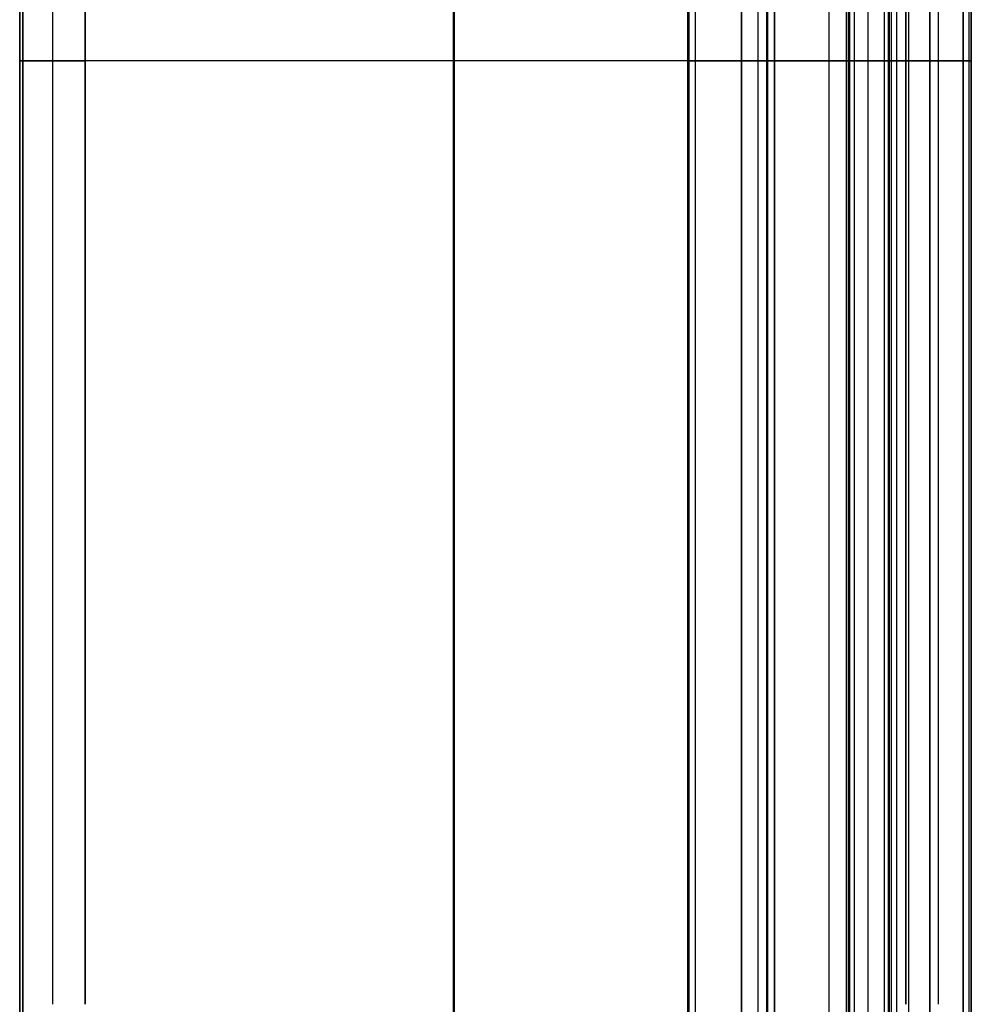
# Model space of a CAD drawing. Units: millimetres. Extents: x -3370 to 290, y -630 to 2400.
# Drawn here: x -290 to 290, y 0 to 600 of the extents above; entities that cross this region are included whole.
import ezdxf

# ---------------------------------------------------------------- set-up
doc = ezdxf.new("R2010")
doc.units = ezdxf.units.MM
doc.header["$MEASUREMENT"] = 0
doc.layers.add('Výchozí', color=7, linetype='Continuous')

msp = doc.modelspace()

# ---------------------------------------------------------------- linework, layer by layer
at = {"layer": 'Výchozí', "color": 21}
for points in [[(-25.5, -48, 372), (-25.5, 575, 372), (-25.5, 1198, 372)], [(-25.5, -48, 360), (-25.5, 575, 360), (-25.5, 1198, 360)], [(240, -50, 360), (240, 575, 360), (240, 1200, 360)], [(240, 1200, 440), (240, 575, 440), (240, -50, 440)], [(240, -50, 400), (240, 575, 400), (240, 1200, 400)], [(265, -50, 360), (265, 575, 360), (265, 1200, 360)], [(265, -50, 440), (265, 575, 440), (265, 1200, 440)], [(290, -50, 360), (290, 575, 360), (290, 1200, 360)], [(290, 1200, 440), (290, 575, 440), (290, -50, 440)], [(290, -50, 400), (290, 575, 400), (290, 1200, 400)], [(-288, 1193, 372), (-288, 575, 372), (-288, -43, 372)], [(-288, 1193, 360), (-288, 575, 360), (-288, -43, 360)], [(-288, -43, 366), (-288, 575, 366), (-288, 1193, 366)], [(237, -43, 372), (237, 575, 372), (237, 1193, 372)], [(237, -43, 360), (237, 575, 360), (237, 1193, 360)], [(237, -43, 366), (237, 575, 366), (237, 1193, 366)], [(150, -30, 372), (150, 575, 372), (150, 1180, 372)], [(150, 1180, 440), (150, 575, 440), (150, -30, 440)], [(150, -30, 406), (150, 575, 406), (150, 1180, 406)], [(160, -30, 372), (160, 575, 372), (160, 1180, 372)], [(160, -30, 440), (160, 575, 440), (160, 1180, 440)], [(170, -30, 372), (170, 575, 372), (170, 1180, 372)], [(170, 1180, 440), (170, 575, 440), (170, -30, 440)], [(170, -30, 406), (170, 575, 406), (170, 1180, 406)], [(-290, 1150, 310), (-290, 575, 310), (-290, 0, 310)], [(-290, 0, 360), (-290, 575, 360), (-290, 1150, 360)], [(-290, 0, 335), (-290, 575, 335), (-290, 1150, 335)], [(-270, 1150, 310), (-270, 575, 310), (-270, 0, 310)], [(-270, 1150, 360), (-270, 575, 360), (-270, 0, 360)], [(-250, 1150, 310), (-250, 575, 310), (-250, 0, 310)], [(-250, 0, 360), (-250, 575, 360), (-250, 1150, 360)], [(-250, 0, 335), (-250, 575, 335), (-250, 1150, 335)], [(250, 0, 310), (250, 575, 310), (250, 1150, 310)], [(250, 1150, 360), (250, 575, 360), (250, 0, 360)], [(250, 1150, 335), (250, 575, 335), (250, 0, 335)], [(270, 0, 310), (270, 575, 310), (270, 1150, 310)], [(270, 0, 360), (270, 575, 360), (270, 1150, 360)], [(290, 0, 310), (290, 575, 310), (290, 1150, 310)], [(290, 1150, 360), (290, 575, 360), (290, 0, 360)], [(290, 1150, 335), (290, 575, 335), (290, 0, 335)], [(-250, 575, 310), (-270, 575, 310), (-290, 575, 310)], [(-290, 575, 360), (-270, 575, 360), (-250, 575, 360)], [(-290, 575, 310), (-290, 575, 335), (-290, 575, 360)], [(-288, 575, 372), (-288, 575, 366), (-288, 575, 360)], [(237, 575, 372), (-25.5, 575, 372), (-288, 575, 372)], [(237, 575, 360), (-25.5, 575, 360), (-288, 575, 360)], [(-250, 575, 310), (-250, 575, 335), (-250, 575, 360)], [(150, 575, 372), (160, 575, 372), (170, 575, 372)], [(170, 575, 440), (160, 575, 440), (150, 575, 440)], [(150, 575, 372), (150, 575, 406), (150, 575, 440)], [(170, 575, 372), (170, 575, 406), (170, 575, 440)], [(237, 575, 360), (237, 575, 366), (237, 575, 372)], [(240, 575, 360), (265, 575, 360), (290, 575, 360)], [(290, 575, 440), (265, 575, 440), (240, 575, 440)], [(240, 575, 360), (240, 575, 400), (240, 575, 440)], [(250, 575, 310), (270, 575, 310), (290, 575, 310)], [(290, 575, 360), (270, 575, 360), (250, 575, 360)], [(250, 575, 310), (250, 575, 335), (250, 575, 360)], [(290, 575, 360), (290, 575, 400), (290, 575, 440)], [(290, 575, 310), (290, 575, 335), (290, 575, 360)]]:
    msp.add_open_spline(points, degree=2, dxfattribs=at)
at = {"layer": 'Výchozí', "color": 253}
for points, degree in [([(-25, -50, 360), (-25, 575, 360), (-25, 1200, 360)], 2), ([(-25, -50, 440), (-25, 575, 440), (-25, 1200, 440)], 2), ([(117.03, 1195, 446.49), (117.03, 575, 446.49), (117.03, -45, 446.49)], 2), ([(117.03, 1195, 446.49), (117.03, 575, 446.49), (117.03, -45, 446.49)], 2), ([(117.77, 1195, 442.04), (117.77, 575, 442.04), (117.77, -45, 442.04)], 2), ([(117.77, 1195, 442.04), (117.77, 575, 442.04), (117.77, -45, 442.04)], 2), ([(121.8, -45, 440), (121.8, 575, 440), (121.8, 1195, 440)], 2), ([(121.8, -45, 440), (121.8, 575, 440), (121.8, 1195, 440)], 2), ([(165.47, -45, 601.49), (165.47, 575, 601.49), (165.47, 1195, 601.49)], 2), ([(166.01, -45, 603.25), (166.01, 575, 603.25), (166.01, 1195, 603.25)], 2), ([(203.4, -45, 440), (203.4, 575, 440), (203.4, 1195, 440)], 2), ([(203.4, -45, 440), (203.4, 575, 440), (203.4, 1195, 440)], 2), ([(213.9, -45, 756.49), (213.9, 575, 756.49), (213.9, 1195, 756.49)], 2), ([(215, 1195, 760), (215, 575, 760), (215, -45, 760)], 2), ([(215.71, 1195, 759.03), (215.71, 575, 759.03), (215.71, -45, 759.03)], 2), ([(218.68, 1195, 760), (218.68, 575, 760), (218.68, -45, 760)], 2), ([(227.21, -45, 852.83), (227.21, 575, 852.83), (227.21, 1195, 852.83)], 2), ([(239.43, -45, 945.65), (239.43, 575, 945.65), (239.43, 1195, 945.65)], 2), ([(241.09, 1195, 948.76), (241.09, 575, 948.76), (241.09, -45, 948.76)], 2), ([(244.39, 1195, 950), (244.39, 575, 950), (244.39, -45, 950)], 2), ([(251.84, -45, 760), (251.84, 575, 760), (251.84, 1195, 760)], 2), ([(264.69, -45, 950), (264.69, 575, 950), (264.69, 1195, 950)], 2), ([(285, 1195, 440), (285, 575, 440), (285, -45, 440)], 2), ([(285, -45, 760), (285, 575, 760), (285, 1195, 760)], 2), ([(285, 1195, 440), (285, 575, 440), (285, -45, 440)], 2), ([(285, -45, 950), (285, 575, 950), (285, 1195, 950)], 2), ([(288.54, 1195, 441.46), (288.54, 575, 441.46), (288.54, -45, 441.46)], 2), ([(288.54, 1195, 758.54), (288.54, 575, 758.54), (288.54, -45, 758.54)], 2), ([(288.54, 1195, 441.46), (288.54, 575, 441.46), (288.54, -45, 441.46)], 2), ([(288.54, 1195, 948.54), (288.54, 575, 948.54), (288.54, -45, 948.54)], 2), ([(290, -45, 445), (290, 575, 445), (290, 1195, 445)], 2), ([(290, 1195, 755), (290, 575, 755), (290, -45, 755)], 2), ([(290, 1195, 600), (290, 575, 600), (290, -45, 600)], 2), ([(290, -45, 445), (290, 575, 445), (290, 1195, 445)], 2), ([(290, 1195, 945), (290, 575, 945), (290, -45, 945)], 2), ([(290, 1195, 695), (290, 575, 695), (290, -45, 695)], 2), ([(-290, -40, 360), (-290, 575, 360), (-290, 1190, 360)], 2), ([(-290, -40, 440), (-290, 575, 440), (-290, 1190, 440)], 2), ([(-290, 1190, 400), (-290, 575, 400), (-290, -40, 400)], 2), ([(240, 1190, 440), (240, 575, 440), (240, -40, 440)], 2), ([(240, 1190, 360), (240, 575, 360), (240, -40, 360)], 2), ([(240, 1190, 400), (240, 575, 400), (240, -40, 400)], 2), ([(-290, 575, 360), (-290, 575, 400), (-290, 575, 440)], 2), ([(240, 575, 360), (-25, 575, 360), (-290, 575, 360)], 2), ([(240, 575, 440), (-25, 575, 440), (-290, 575, 440)], 2), ([(213.9, 575, 756.49), (165.47, 575, 601.49), (117.03, 575, 446.49)], 2), ([(215, 575, 760), (166.01, 575, 603.25), (117.03, 575, 446.49)], 2), ([(121.8, 575, 440), (203.4, 575, 440), (285, 575, 440)], 2), ([(121.8, 575, 440), (203.4, 575, 440), (285, 575, 440)], 2), ([(218.68, 575, 760), (217.41, 575, 760), (216.14, 575, 759.6), (215.04, 575, 758.79), (214.28, 575, 757.7), (213.9, 575, 756.49)], 5), ([(239.43, 575, 945.65), (227.21, 575, 852.83), (215, 575, 760)], 2), ([(285, 575, 760), (251.84, 575, 760), (218.68, 575, 760)], 2), ([(240, 575, 440), (240, 575, 400), (240, 575, 360)], 2), ([(285, 575, 950), (264.69, 575, 950), (244.39, 575, 950)], 2), ([(290, 575, 445), (290, 575, 600), (290, 575, 755)], 2), ([(290, 575, 445), (290, 575, 695), (290, 575, 945)], 2)]:
    msp.add_open_spline(points, degree=degree, dxfattribs=at)
for points, knots in [([(117.03, 575, 446.49), (116.75, 575, 445.6), (116.68, 575, 444.64), (116.84, 575, 443.68), (117.6, 575, 441.91), (119.06, 575, 440.66), (119.93, 575, 440.22), (120.86, 575, 440), (121.8, 575, 440)], [2.838708, 2.838708, 2.838708, 2.838708, 2.838708, 2.838708, 3.775548, 3.775548, 3.775548, 4.712389, 4.712389, 4.712389, 4.712389, 4.712389, 4.712389]), ([(117.03, 575, 446.49), (116.75, 575, 445.6), (116.68, 575, 444.64), (116.84, 575, 443.68), (117.6, 575, 441.91), (119.06, 575, 440.66), (119.93, 575, 440.22), (120.86, 575, 440), (121.8, 575, 440)], [2.838708, 2.838708, 2.838708, 2.838708, 2.838708, 2.838708, 3.775548, 3.775548, 3.775548, 4.712389, 4.712389, 4.712389, 4.712389, 4.712389, 4.712389]), ([(244.39, 575, 950), (243.67, 575, 950), (242.95, 575, 949.87), (242.26, 575, 949.61), (241, 575, 948.86), (240.09, 575, 947.71), (239.74, 575, 947.06), (239.52, 575, 946.37), (239.43, 575, 945.65)], [1.570796, 1.570796, 1.570796, 1.570796, 1.570796, 1.570796, 2.290781, 2.290781, 2.290781, 3.010765, 3.010765, 3.010765, 3.010765, 3.010765, 3.010765]), ([(285, 575, 440), (285.79, 575, 440), (286.57, 575, 440.15), (287.32, 575, 440.46), (288.64, 575, 441.36), (289.54, 575, 442.68), (289.85, 575, 443.43), (290, 575, 444.21), (290, 575, 445)], [4.712389, 4.712389, 4.712389, 4.712389, 4.712389, 4.712389, 5.497787, 5.497787, 5.497787, 6.283185, 6.283185, 6.283185, 6.283185, 6.283185, 6.283185]), ([(290, 575, 755), (290, 575, 755.79), (289.85, 575, 756.57), (289.54, 575, 757.32), (288.64, 575, 758.64), (287.32, 575, 759.54), (286.57, 575, 759.85), (285.79, 575, 760), (285, 575, 760)], [0, 0, 0, 0, 0, 0, 0.785398, 0.785398, 0.785398, 1.570796, 1.570796, 1.570796, 1.570796, 1.570796, 1.570796]), ([(285, 575, 440), (285.79, 575, 440), (286.57, 575, 440.15), (287.32, 575, 440.46), (288.64, 575, 441.36), (289.54, 575, 442.68), (289.85, 575, 443.43), (290, 575, 444.21), (290, 575, 445)], [4.712389, 4.712389, 4.712389, 4.712389, 4.712389, 4.712389, 5.497787, 5.497787, 5.497787, 6.283185, 6.283185, 6.283185, 6.283185, 6.283185, 6.283185]), ([(290, 575, 945), (290, 575, 945.79), (289.85, 575, 946.57), (289.54, 575, 947.32), (288.64, 575, 948.64), (287.32, 575, 949.54), (286.57, 575, 949.85), (285.79, 575, 950), (285, 575, 950)], [0, 0, 0, 0, 0, 0, 0.785398, 0.785398, 0.785398, 1.570796, 1.570796, 1.570796, 1.570796, 1.570796, 1.570796])]:
    msp.add_open_spline(points, degree=5, knots=knots, dxfattribs=at)

doc.saveas('drawing.dxf')
